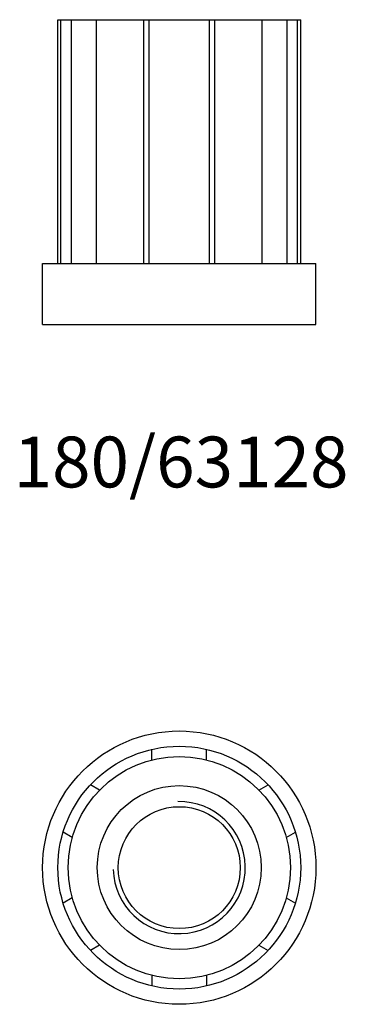
# Model space of a CAD drawing. Extents: x -15.7 to 16.3, y -163.4 to -66.5.
import ezdxf
from ezdxf.enums import TextEntityAlignment as Align

# ---------------------------------------------------------------- set-up
doc = ezdxf.new("R2010")
doc.units = 0
doc.layers.get('0').update_dxf_attribs({"linetype": 'CONTINUOUS'})
for name, color, linetype in [('LEVEL', 3, 'CONTINUOUS'), ('MARBETT-FEET', 4, 'CONTINUOUS'), ('TEXT', 5, 'CONTINUOUS')]:
    doc.layers.add(name, color=color, linetype=linetype)
doc.styles.add('DISTINTA', font='romand.shx', dxfattribs={"height": 45})

# ---------------------------------------------------------------- blocks, each defined once
blk = doc.blocks.new('DISBLO')
at = {"layer": 'TEXT', "style": 'DISTINTA'}
blk.add_attdef('TESTO', text='', height=5, dxfattribs=at).set_placement((0.173909, -2.578919), align=Align.CENTER)
blk = doc.blocks.new('63128A')
at = {"layer": 'LEVEL'}
for p, q in [((-117.971272, -128), (-94.071272, -128)), ((-117.971272, -152), (-117.971272, -128)), ((-117.66457, -152), (-117.66457, -128)), ((-116.624711, -152), (-116.624711, -128)), ((-114.172529, -152), (-114.172529, -128)), ((-109.513313, -152), (-109.513313, -128)), ((-108.993383, -152), (-108.993383, -128)), ((-103.049161, -152), (-103.049161, -128)), ((-102.529231, -152), (-102.529231, -128)), ((-97.870014, -152), (-97.870014, -128)), ((-95.417833, -152), (-95.417833, -128)), ((-94.377973, -152), (-94.377973, -128)), ((-94.071272, -152), (-94.071272, -128)), ((-119.471272, -158), (-119.471272, -152)), ((-119.471272, -152), (-92.571272, -152)), ((-92.571272, -158), (-92.571272, -152)), ((-119.471272, -158), (-92.571272, -158))]:
    blk.add_line(p, q, dxfattribs=at)
blk = doc.blocks.new('63128B')
at = {"layer": 'LEVEL'}
for p, q in [((-2.69, 10.603439), (-2.69, 11.643299)), ((2.69, 10.603439), (2.69, 11.643299)), ((-7.837847, 7.631328), (-8.738392, 8.151258)), ((7.837847, 7.631328), (8.738392, 8.151258)), ((-10.527847, 2.972111), (-11.428392, 3.492041)), ((10.527847, 2.972111), (11.428392, 3.492041)), ((-10.527847, -2.972111), (-11.428392, -3.492041)), ((10.527847, -2.972111), (11.428392, -3.492041)), ((-7.837847, -7.631328), (-8.738392, -8.151258)), ((7.837847, -7.631328), (8.738392, -8.151258)), ((-2.69, -10.603439), (-2.69, -11.643299)), ((2.69, -10.603439), (2.69, -11.643299))]:
    blk.add_line(p, q, dxfattribs=at)
for radius in [13.45, 11.95, 10.939333, 8.07, 6]:
    blk.add_circle((0, 0), radius, dxfattribs=at)
blk.add_arc((0, 0), 6.5, 181.687697, 91.156226, dxfattribs=at)
blk = doc.blocks.new('63128')
blk.add_blockref('DISBLO', (0, -110)).add_auto_attribs({'TESTO': '180/63128'})
at = {"layer": 'MARBETT-FEET'}
for name, p in [('63128A', (106.021272, 61.45)), ('63128B', (0, -150))]:
    blk.add_blockref(name, p, dxfattribs=at)

msp = doc.modelspace()

# ---------------------------------------------------------------- block references
msp.add_blockref('63128', (0, 0))

doc.saveas('drawing.dxf')
